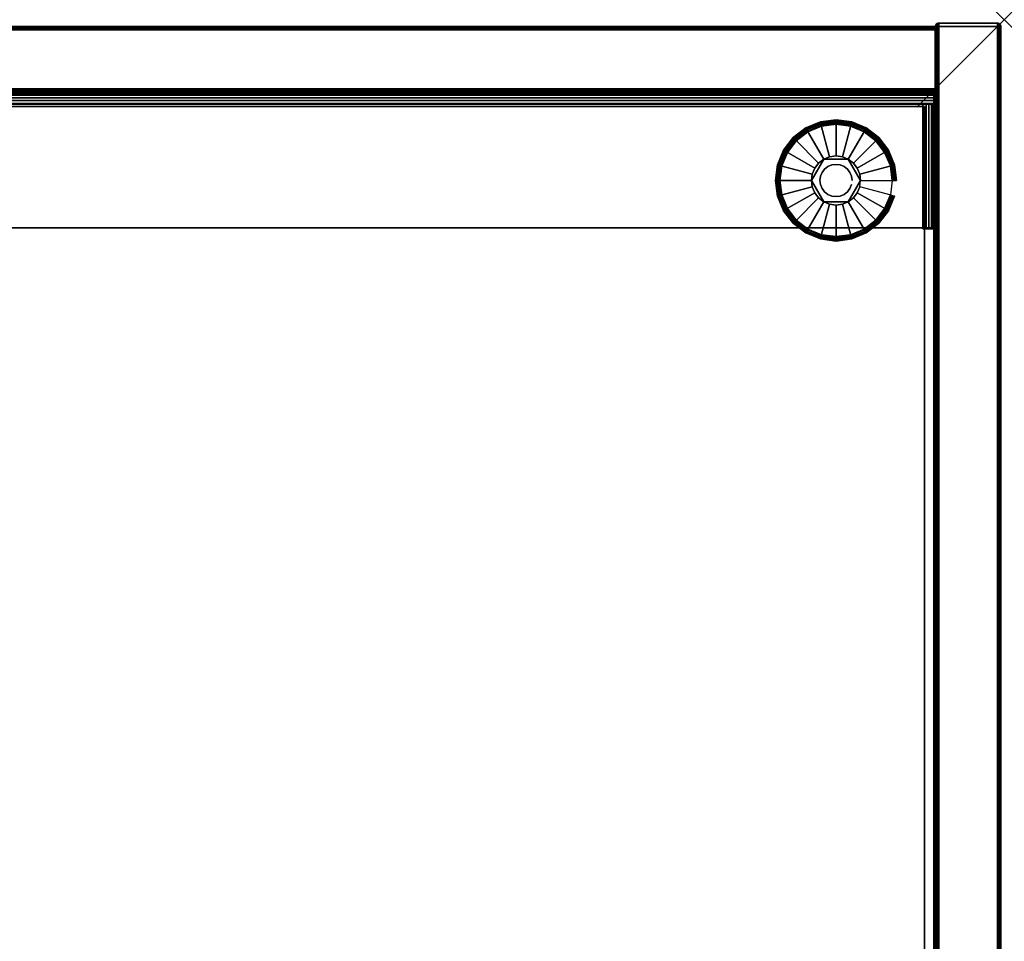
# Model space of a CAD drawing. Units: inches. Extents: x -0.2 to 24, y -21.1 to 0.
# Drawn here: x 12.7 to 24, y -10.5 to 0 of the extents above; entities that cross this region are included whole.
import ezdxf

# ---------------------------------------------------------------- set-up
doc = ezdxf.new("R2010")
doc.units = ezdxf.units.IN
doc.header["$MEASUREMENT"] = 0
doc.header["$PDMODE"] = 3
doc.header["$PDSIZE"] = 1
for name, color, linetype in [('A-FURN-3-NODE', 7, 'Continuous'), ('A-FURN-3-STOR-LWR-HRDWR-RAIL', 253, 'Continuous'), ('A-FURN-3-STOR-LWR-LVLR', 253, 'Continuous'), ('A-FURN-3-STOR-LWR-LVLR-HRDWR', 254, 'Continuous'), ('A-FURN-3-STOR-LWR-WD-BCKPNL-CORE', 255, 'Continuous'), ('A-FURN-3-STOR-LWR-WD-BCKPNL-EDGE-HORZ', 255, 'Continuous'), ('A-FURN-3-STOR-LWR-WD-BCKPNL-SRFC-VERT', 255, 'Continuous'), ('A-FURN-3-STOR-LWR-WD-BTTM-SRFC-HORZ', 255, 'Continuous'), ('A-FURN-3-STOR-LWR-WD-SDPNL-CORE', 33, 'Continuous'), ('A-FURN-3-STOR-LWR-WD-SDPNL-EDGE-HORZ', 255, 'Continuous'), ('A-FURN-3-STOR-LWR-WD-SDPNL-EDGE-VERT', 255, 'Continuous'), ('A-FURN-3-STOR-LWR-WD-SDPNL-SRFC-VERT', 255, 'Continuous'), ('A-FURN-3-STOR-LWR-WD-SHLF-CORE', 33, 'Continuous'), ('A-FURN-3-STOR-LWR-WD-SHLF-SRFC-HORZ', 255, 'Continuous')]:
    doc.layers.add(name, color=color, linetype=linetype)

msp = doc.modelspace()

# ---------------------------------------------------------------- linework, layer by layer
at = {"layer": 'A-FURN-3-NODE'}
msp.add_point((24, 0), dxfattribs=at)
at = {"layer": 'A-FURN-3-STOR-LWR-HRDWR-RAIL'}
for points in [[(0.805, -0.959, 27.176), (0.805, -0.825, 27.176), (23.195, -0.825, 27.176), (23.195, -0.959, 27.176)], [(23.195, -0.825, 27.792), (23.195, -0.825, 27.176), (0.805, -0.825, 27.176), (0.805, -0.825, 27.792)], [(0.93, -0.964, 27.926), (0.93, -2.38, 27.926), (23.07, -2.38, 27.926), (23.07, -0.964, 27.926)], [(0.93, -2.38, 27.792), (0.93, -0.964, 27.792), (23.07, -0.964, 27.792), (23.07, -2.38, 27.792)], [(23.195, -0.959, 27.926), (23.07, -0.959, 27.926), (23.07, -0.959, 27.792), (23.195, -0.959, 27.787)], [(23.07, -0.964, 27.792), (23.07, -0.959, 27.792), (23.07, -0.959, 27.926), (23.07, -0.964, 27.926)], [(23.205, -0.964, 27.176), (23.07, -0.964, 27.176), (23.07, -0.964, 27.792), (23.205, -0.964, 27.792)], [(23.07, -0.964, 27.176), (23.205, -0.964, 27.176), (23.205, -2.39, 27.176), (23.07, -2.39, 27.176)], [(23.07, -2.39, 27.176), (23.07, -2.38, 27.792), (23.07, -0.964, 27.792), (23.07, -0.964, 27.176)], [(23.205, -2.38, 27.792), (23.205, -2.39, 27.176), (23.205, -0.964, 27.176), (23.205, -0.964, 27.792)]]:
    msp.add_3dface(points, dxfattribs=at)
for points, invisible_edges in [([(23.195, -0.959, 27.176), (23.195, -0.825, 27.176), (23.195, -0.825, 27.792), (23.195, -0.959, 27.787)], 4), ([(23.195, -0.825, 27.792), (23.195, -0.83, 27.827), (23.195, -0.843, 27.859), (23.195, -0.959, 27.787)], 12), ([(23.195, -0.843, 27.859), (23.195, -0.864, 27.887), (23.195, -0.892, 27.908), (23.195, -0.959, 27.787)], 12), ([(23.195, -0.892, 27.908), (23.195, -0.925, 27.922), (23.195, -0.959, 27.926), (23.195, -0.959, 27.787)], 8), ([(0.93, -0.959, 27.792), (0.805, -0.959, 27.787), (0.805, -0.959, 27.176), (23.195, -0.959, 27.176)], 8), ([(23.195, -0.959, 27.176), (23.195, -0.959, 27.787), (23.07, -0.959, 27.792), (0.93, -0.959, 27.792)], 8), ([(23.187, -0.964, 27.859), (23.2, -0.964, 27.827), (23.205, -0.964, 27.792), (23.07, -0.964, 27.792)], 8), ([(23.138, -0.964, 27.908), (23.166, -0.964, 27.887), (23.187, -0.964, 27.859), (23.07, -0.964, 27.787)], 12), ([(23.07, -0.964, 27.926), (23.105, -0.964, 27.922), (23.138, -0.964, 27.908), (23.07, -0.964, 27.792)], 4), ([(23.07, -2.38, 27.792), (23.138, -2.38, 27.908), (23.105, -2.38, 27.922), (0.93, -2.38, 27.792)], 5), ([(0.93, -2.38, 27.792), (23.105, -2.38, 27.922), (23.07, -2.38, 27.926), (0.93, -2.38, 27.926)], 9), ([(23.07, -2.38, 27.792), (23.07, -2.39, 27.176), (23.205, -2.39, 27.176), (23.205, -2.38, 27.792)], 8), ([(23.07, -2.38, 27.792), (23.205, -2.38, 27.792), (23.2, -2.38, 27.827), (23.187, -2.38, 27.859)], 9), ([(23.07, -2.38, 27.792), (23.187, -2.38, 27.859), (23.166, -2.38, 27.887), (23.138, -2.38, 27.908)], 9)]:
    msp.add_3dface(points, dxfattribs=dict(at, invisible_edges=invisible_edges))
at = {"layer": 'A-FURN-3-STOR-LWR-LVLR'}
for points, invisible_edges in [([(21.755, -2.394), (21.622, -2.292), (21.755, -1.282), (21.91, -1.217)], 10), ([(21.91, -1.217), (22.076, -1.195), (21.91, -2.459), (21.755, -2.394)], 10), ([(22.076, -2.48), (21.91, -2.459), (22.076, -1.195), (22.242, -1.217)], 10), ([(22.242, -1.217), (22.397, -1.282), (22.242, -2.459), (22.076, -2.48)], 10), ([(21.622, -1.384), (21.755, -1.282), (21.622, -2.292), (21.52, -2.159)], 10), ([(22.397, -2.394), (22.242, -2.459), (22.397, -1.282), (22.53, -1.384)], 10), ([(21.52, -2.159), (21.455, -2.004), (21.52, -1.517), (21.622, -1.384)], 10), ([(22.53, -1.384), (22.632, -1.517), (22.53, -2.292), (22.397, -2.394)], 10), ([(21.455, -2.004), (21.433, -1.838), (21.455, -1.672), (21.52, -1.517)], 8), ([(22.216, -1.595, 0.512), (22.003, -1.567, 0.512), (21.935, -1.595, 0.512)], 1), ([(22.216, -1.595, 0.512), (22.149, -1.567, 0.512), (22.076, -1.557, 0.512), (22.003, -1.567, 0.512)], 8), ([(22.632, -2.159), (22.53, -2.292), (22.632, -1.517), (22.697, -1.672)], 10), ([(21.935, -1.595, 0.512), (21.805, -1.765, 0.512), (21.795, -1.838, 0.512)], 1), ([(21.935, -1.595, 0.512), (21.877, -1.639, 0.512), (21.833, -1.698, 0.512), (21.805, -1.765, 0.512)], 8), ([(22.357, -1.838, 0.512), (22.275, -1.639, 0.512), (22.216, -1.595, 0.512)], 1), ([(22.357, -1.838, 0.512), (22.347, -1.765, 0.512), (22.319, -1.698, 0.512), (22.275, -1.639, 0.512)], 8), ([(22.697, -1.672), (22.718, -1.838), (22.697, -2.004), (22.632, -2.159)], 8), ([(21.795, -1.838, 0.512), (21.805, -1.911, 0.512), (21.833, -1.978, 0.512), (21.877, -2.037, 0.512)], 8), ([(21.795, -1.838, 0.512), (21.877, -2.037, 0.512), (21.935, -2.081, 0.512)], 1), ([(22.216, -2.081, 0.512), (22.347, -1.911, 0.512), (22.357, -1.838, 0.512)], 1), ([(22.216, -2.081, 0.512), (22.275, -2.037, 0.512), (22.319, -1.978, 0.512), (22.347, -1.911, 0.512)], 8), ([(21.935, -2.081, 0.512), (22.003, -2.109, 0.512), (22.076, -2.119, 0.512), (22.149, -2.109, 0.512)], 8), ([(21.935, -2.081, 0.512), (22.149, -2.109, 0.512), (22.216, -2.081, 0.512)], 1)]:
    msp.add_3dface(points, dxfattribs=dict(at, invisible_edges=invisible_edges))
at = {"layer": 'A-FURN-3-STOR-LWR-LVLR-HRDWR'}
for points in [[(21.935, -1.595, 0.765), (21.935, -1.595, 0.512), (21.795, -1.838, 0.512), (21.795, -1.838, 0.765)], [(22.216, -1.595, 0.765), (22.216, -1.595, 0.512), (21.935, -1.595, 0.512), (21.935, -1.595, 0.765)], [(22.357, -1.838, 0.765), (22.357, -1.838, 0.512), (22.216, -1.595, 0.512), (22.216, -1.595, 0.765)], [(21.795, -1.838, 0.765), (21.795, -1.838, 0.512), (21.935, -2.081, 0.512), (21.935, -2.081, 0.765)], [(22.216, -2.081, 0.765), (22.216, -2.081, 0.512), (22.357, -1.838, 0.512), (22.357, -1.838, 0.765)], [(21.935, -2.081, 0.765), (21.935, -2.081, 0.512), (22.216, -2.081, 0.512), (22.216, -2.081, 0.765)]]:
    msp.add_3dface(points, dxfattribs=at)
at = {"layer": 'A-FURN-3-STOR-LWR-LVLR-HRDWR', "invisible_edges": 8}
for points in [[(22.216, -1.595, 0.765), (21.935, -1.595, 0.765), (21.795, -1.838, 0.765), (21.935, -2.081, 0.765)], [(21.935, -2.081, 0.765), (22.216, -2.081, 0.765), (22.357, -1.838, 0.765), (22.216, -1.595, 0.765)]]:
    msp.add_3dface(points, dxfattribs=at)
at = {"layer": 'A-FURN-3-STOR-LWR-WD-BCKPNL-CORE'}
msp.add_3dface([(0.789, -0.078, 28), (0.789, -0.828, 28), (23.211, -0.828, 28), (23.211, -0.078, 28)], dxfattribs=at)
at = {"layer": 'A-FURN-3-STOR-LWR-WD-BCKPNL-SRFC-VERT'}
for points in [[(23.211, -0.078, 28), (23.211, -0.078, 0.539), (0.789, -0.078, 0.539), (0.789, -0.078, 28)], [(0.789, -0.828, 28), (0.789, -0.828, 0.539), (23.211, -0.828, 0.539), (23.211, -0.828, 28)]]:
    msp.add_3dface(points, dxfattribs=at)
at = {"layer": 'A-FURN-3-STOR-LWR-WD-BTTM-SRFC-HORZ'}
for points in [[(0.789, -0.828, 5.527), (0.789, -18.93, 5.527), (23.211, -18.93, 5.527), (23.211, -0.828, 5.527)], [(0.809, -17.198, 2.777), (0.809, -0.848, 2.777), (23.191, -0.848, 2.777), (23.191, -17.198, 2.777)]]:
    msp.add_3dface(points, dxfattribs=at)
at = {"layer": 'A-FURN-3-STOR-LWR-WD-SDPNL-CORE'}
msp.add_3dface([(23.211, -18.969, 28), (23.961, -18.969, 28), (23.961, -0.078, 28), (23.211, -0.078, 28)], dxfattribs=at)
at = {"layer": 'A-FURN-3-STOR-LWR-WD-SDPNL-EDGE-VERT'}
for points, invisible_edges in [([(23.961, -0.078, 28), (23.96, -0.068, 28), (23.212, -0.068, 28), (23.211, -0.078, 28)], 2), ([(23.216, -0.058, 28), (23.212, -0.068, 28), (23.96, -0.068, 28), (23.956, -0.058, 28)], 10), ([(23.956, -0.058, 28), (23.95, -0.05, 28), (23.222, -0.05, 28), (23.216, -0.058, 28)], 10), ([(23.231, -0.044, 28), (23.222, -0.05, 28), (23.95, -0.05, 28), (23.942, -0.044, 28)], 10), ([(23.942, -0.044, 28), (23.932, -0.04, 28), (23.24, -0.04, 28), (23.231, -0.044, 28)], 10), ([(23.25, -0.039, 28), (23.24, -0.04, 28), (23.932, -0.04, 28), (23.922, -0.039, 28)], 2)]:
    msp.add_3dface(points, dxfattribs=dict(at, invisible_edges=invisible_edges))
at = {"layer": 'A-FURN-3-STOR-LWR-WD-SDPNL-SRFC-VERT'}
for points, invisible_edges in [([(23.211, -0.078, 28), (23.211, -0.078, 0.539), (23.211, -17.968, 0.539), (23.211, -17.968, 4.027)], 8), ([(23.211, -18.468, 4.527), (23.211, -18.969, 4.527), (23.211, -18.969, 28), (23.211, -0.078, 28)], 8), ([(23.211, -0.078, 28), (23.211, -0.078, 28), (23.211, -18.37, 4.517), (23.211, -18.468, 4.527)], 10), ([(23.211, -18.277, 4.489), (23.211, -18.277, 4.489), (23.211, -18.37, 4.517), (23.211, -0.078, 28)], 12), ([(23.211, -0.078, 28), (23.211, -0.078, 28), (23.211, -18.19, 4.443), (23.211, -18.277, 4.489)], 10), ([(23.211, -18.114, 4.381), (23.211, -18.114, 4.381), (23.211, -18.19, 4.443), (23.211, -0.078, 28)], 12), ([(23.211, -18.052, 4.305), (23.211, -18.052, 4.305), (23.211, -18.114, 4.381), (23.211, -0.078, 28)], 12), ([(23.211, -18.006, 4.218), (23.211, -18.006, 4.218), (23.211, -18.052, 4.305), (23.211, -0.078, 28)], 12), ([(23.211, -0.078, 28), (23.211, -0.078, 28), (23.211, -17.978, 4.125), (23.211, -18.006, 4.218)], 10), ([(23.211, -17.968, 4.027), (23.211, -17.968, 4.027), (23.211, -17.978, 4.125), (23.211, -0.078, 28)], 12), ([(23.961, -17.968, 0.539), (23.961, -0.078, 0.539), (23.961, -0.078, 28), (23.961, -17.968, 4.027)], 4), ([(23.961, -18.969, 28), (23.961, -18.969, 4.527), (23.961, -18.468, 4.527), (23.961, -0.078, 28)], 4), ([(23.961, -18.37, 4.517), (23.961, -0.078, 28), (23.961, -0.078, 28), (23.961, -18.468, 4.527)], 5), ([(23.961, -18.37, 4.517), (23.961, -18.277, 4.489), (23.961, -18.277, 4.489), (23.961, -0.078, 28)], 12), ([(23.961, -18.19, 4.443), (23.961, -0.078, 28), (23.961, -0.078, 28), (23.961, -18.277, 4.489)], 5), ([(23.961, -18.19, 4.443), (23.961, -18.114, 4.381), (23.961, -18.114, 4.381), (23.961, -0.078, 28)], 12), ([(23.961, -18.114, 4.381), (23.961, -18.052, 4.305), (23.961, -18.052, 4.305), (23.961, -0.078, 28)], 12), ([(23.961, -18.052, 4.305), (23.961, -18.006, 4.218), (23.961, -18.006, 4.218), (23.961, -0.078, 28)], 12), ([(23.961, -17.978, 4.125), (23.961, -0.078, 28), (23.961, -0.078, 28), (23.961, -18.006, 4.218)], 5), ([(23.961, -17.978, 4.125), (23.961, -17.968, 4.027), (23.961, -17.968, 4.027), (23.961, -0.078, 28)], 12)]:
    msp.add_3dface(points, dxfattribs=dict(at, invisible_edges=invisible_edges))
at = {"layer": 'A-FURN-3-STOR-LWR-WD-SHLF-CORE'}
for points in [[(0.914, -0.992, 17.268), (0.914, -0.992, 18.018), (23.086, -0.992, 18.018), (23.086, -0.992, 17.268)], [(23.086, -0.992, 17.268), (23.086, -0.992, 18.018), (23.086, -18.218, 18.018), (23.086, -18.218, 17.268)]]:
    msp.add_3dface(points, dxfattribs=at)
at = {"layer": 'A-FURN-3-STOR-LWR-WD-SHLF-SRFC-HORZ'}
for points in [[(0.914, -18.218, 18.018), (23.086, -18.218, 18.018), (23.086, -0.992, 18.018), (0.914, -0.992, 18.018)], [(0.914, -0.992, 17.268), (23.086, -0.992, 17.268), (23.086, -18.218, 17.268), (0.914, -18.218, 17.268)]]:
    msp.add_3dface(points, dxfattribs=at)

# ---------------------------------------------------------------- meshes
at = {"layer": 'A-FURN-3-STOR-LWR-HRDWR-RAIL'}
mesh = msp.add_polymesh((2, 7), dxfattribs=at)
for k, corner in enumerate([(23.195, -0.959, 27.926), (23.195, -0.925, 27.922), (23.195, -0.892, 27.908), (23.195, -0.864, 27.887), (23.195, -0.843, 27.859), (23.195, -0.83, 27.827), (23.195, -0.825, 27.792), (0.805, -0.959, 27.926), (0.805, -0.925, 27.922), (0.805, -0.892, 27.908), (0.805, -0.864, 27.887), (0.805, -0.843, 27.859), (0.805, -0.83, 27.827), (0.805, -0.825, 27.792)]):
    mesh.set_mesh_vertex(divmod(k, 7), corner)
mesh = msp.add_polymesh((2, 7), dxfattribs=at)
for k, corner in enumerate([(23.205, -0.964, 27.792), (23.2, -0.964, 27.827), (23.187, -0.964, 27.859), (23.166, -0.964, 27.887), (23.138, -0.964, 27.908), (23.105, -0.964, 27.922), (23.07, -0.964, 27.926), (23.205, -2.38, 27.792), (23.2, -2.38, 27.827), (23.187, -2.38, 27.859), (23.166, -2.38, 27.887), (23.138, -2.38, 27.908), (23.105, -2.38, 27.922), (23.07, -2.38, 27.926)]):
    mesh.set_mesh_vertex(divmod(k, 7), corner)
at = {"layer": 'A-FURN-3-STOR-LWR-LVLR'}
mesh = msp.add_polymesh((24, 9), dxfattribs=dict(at, m_close=True))
for k, corner in enumerate([(22.357, -1.838, 0.512), (22.728, -1.838, 0.438), (22.749, -1.838, 0.429), (22.763, -1.838, 0.411), (22.769, -1.838, 0.389), (22.769, -1.838, 0.05), (22.762, -1.838, 0.025), (22.743, -1.838, 0.007), (22.718, -1.838), (22.347, -1.765, 0.512), (22.706, -1.669, 0.438), (22.726, -1.664, 0.429), (22.74, -1.66, 0.411), (22.745, -1.659, 0.389), (22.745, -1.659, 0.05), (22.738, -1.661, 0.025), (22.721, -1.665, 0.007), (22.697, -1.672), (22.319, -1.698, 0.512), (22.641, -1.512, 0.438), (22.659, -1.502, 0.429), (22.671, -1.494, 0.411), (22.676, -1.492, 0.389), (22.676, -1.492, 0.05), (22.67, -1.495, 0.025), (22.654, -1.504, 0.007), (22.632, -1.517), (22.275, -1.639, 0.512), (22.537, -1.377, 0.438), (22.552, -1.362, 0.429), (22.562, -1.352, 0.411), (22.566, -1.348, 0.389), (22.566, -1.348, 0.05), (22.561, -1.353, 0.025), (22.548, -1.366, 0.007), (22.53, -1.384), (22.216, -1.595, 0.512), (22.402, -1.273, 0.438), (22.412, -1.255, 0.429), (22.42, -1.243, 0.411), (22.422, -1.238, 0.389), (22.422, -1.238, 0.05), (22.419, -1.244, 0.025), (22.41, -1.26, 0.007), (22.397, -1.282), (22.149, -1.567, 0.512), (22.245, -1.208, 0.438), (22.25, -1.188, 0.429), (22.254, -1.174, 0.411), (22.255, -1.169, 0.389), (22.255, -1.169, 0.05), (22.253, -1.176, 0.025), (22.249, -1.193, 0.007), (22.242, -1.217), (22.076, -1.557, 0.512), (22.076, -1.186, 0.438), (22.076, -1.165, 0.429), (22.076, -1.151, 0.411), (22.076, -1.146, 0.389), (22.076, -1.146, 0.05), (22.076, -1.152, 0.025), (22.076, -1.171, 0.007), (22.076, -1.195), (22.003, -1.567, 0.512), (21.907, -1.208, 0.438), (21.902, -1.188, 0.429), (21.898, -1.174, 0.411), (21.897, -1.169, 0.389), (21.897, -1.169, 0.05), (21.899, -1.176, 0.025), (21.903, -1.193, 0.007), (21.91, -1.217), (21.935, -1.595, 0.512), (21.75, -1.273, 0.438), (21.74, -1.255, 0.429), (21.732, -1.243, 0.411), (21.73, -1.238, 0.389), (21.73, -1.238, 0.05), (21.733, -1.244, 0.025), (21.742, -1.26, 0.007), (21.755, -1.282), (21.877, -1.639, 0.512), (21.615, -1.377, 0.438), (21.6, -1.362, 0.429), (21.59, -1.352, 0.411), (21.586, -1.348, 0.389), (21.586, -1.348, 0.05), (21.591, -1.353, 0.025), (21.604, -1.366, 0.007), (21.622, -1.384), (21.833, -1.698, 0.512), (21.511, -1.512, 0.438), (21.493, -1.502, 0.429), (21.481, -1.494, 0.411), (21.476, -1.492, 0.389), (21.476, -1.492, 0.05), (21.482, -1.495, 0.025), (21.498, -1.504, 0.007), (21.52, -1.517), (21.805, -1.765, 0.512), (21.446, -1.669, 0.438), (21.426, -1.664, 0.429), (21.412, -1.66, 0.411), (21.407, -1.659, 0.389), (21.407, -1.659, 0.05), (21.414, -1.661, 0.025), (21.431, -1.665, 0.007), (21.455, -1.672), (21.795, -1.838, 0.512), (21.424, -1.838, 0.438), (21.403, -1.838, 0.429), (21.389, -1.838, 0.411), (21.384, -1.838, 0.389), (21.384, -1.838, 0.05), (21.39, -1.838, 0.025), (21.409, -1.838, 0.007), (21.433, -1.838), (21.805, -1.911, 0.512), (21.446, -2.007, 0.438), (21.426, -2.012, 0.429), (21.412, -2.016, 0.411), (21.407, -2.017, 0.389), (21.407, -2.017, 0.05), (21.414, -2.015, 0.025), (21.431, -2.011, 0.007), (21.455, -2.004), (21.833, -1.978, 0.512), (21.511, -2.164, 0.438), (21.493, -2.174, 0.429), (21.481, -2.182, 0.411), (21.476, -2.184, 0.389), (21.476, -2.184, 0.05), (21.482, -2.181, 0.025), (21.498, -2.172, 0.007), (21.52, -2.159), (21.877, -2.037, 0.512), (21.615, -2.299, 0.438), (21.6, -2.314, 0.429), (21.59, -2.324, 0.411), (21.586, -2.328, 0.389), (21.586, -2.328, 0.05), (21.591, -2.323, 0.025), (21.604, -2.31, 0.007), (21.622, -2.292), (21.935, -2.081, 0.512), (21.75, -2.403, 0.438), (21.74, -2.421, 0.429), (21.732, -2.433, 0.411), (21.73, -2.438, 0.389), (21.73, -2.438, 0.05), (21.733, -2.432, 0.025), (21.742, -2.416, 0.007), (21.755, -2.394), (22.003, -2.109, 0.512), (21.907, -2.468, 0.438), (21.902, -2.488, 0.429), (21.898, -2.502, 0.411), (21.897, -2.507, 0.389), (21.897, -2.507, 0.05), (21.899, -2.5, 0.025), (21.903, -2.483, 0.007), (21.91, -2.459), (22.076, -2.119, 0.512), (22.076, -2.49, 0.438), (22.076, -2.511, 0.429), (22.076, -2.525, 0.411), (22.076, -2.531, 0.389), (22.076, -2.531, 0.05), (22.076, -2.524, 0.025), (22.076, -2.505, 0.007), (22.076, -2.48), (22.149, -2.109, 0.512), (22.245, -2.468, 0.438), (22.25, -2.488, 0.429), (22.254, -2.502, 0.411), (22.255, -2.507, 0.389), (22.255, -2.507, 0.05), (22.253, -2.5, 0.025), (22.249, -2.483, 0.007), (22.242, -2.459), (22.216, -2.081, 0.512), (22.402, -2.403, 0.438), (22.412, -2.421, 0.429), (22.42, -2.433, 0.411), (22.422, -2.438, 0.389), (22.422, -2.438, 0.05), (22.419, -2.432, 0.025), (22.41, -2.416, 0.007), (22.397, -2.394), (22.275, -2.037, 0.512), (22.537, -2.299, 0.438), (22.552, -2.314, 0.429), (22.562, -2.324, 0.411), (22.566, -2.328, 0.389), (22.566, -2.328, 0.05), (22.561, -2.323, 0.025), (22.548, -2.31, 0.007), (22.53, -2.292), (22.319, -1.978, 0.512), (22.641, -2.164, 0.438), (22.659, -2.174, 0.429), (22.671, -2.182, 0.411), (22.676, -2.184, 0.389), (22.676, -2.184, 0.05), (22.67, -2.181, 0.025), (22.654, -2.172, 0.007), (22.632, -2.159), (22.347, -1.911, 0.512), (22.706, -2.007, 0.438), (22.726, -2.012, 0.429), (22.74, -2.016, 0.411), (22.745, -2.017, 0.389), (22.745, -2.017, 0.05), (22.738, -2.015, 0.025), (22.721, -2.011, 0.007), (22.697, -2.004)]):
    mesh.set_mesh_vertex(divmod(k, 9), corner)
mesh = msp.add_polymesh((2, 24), dxfattribs=dict(at, n_close=True))
for k, corner in enumerate([(22.26, -1.838, 0.765), (22.254, -1.79, 0.765), (22.235, -1.746, 0.765), (22.206, -1.708, 0.765), (22.168, -1.679, 0.765), (22.124, -1.66, 0.765), (22.076, -1.654, 0.765), (22.028, -1.66, 0.765), (21.984, -1.679, 0.765), (21.946, -1.708, 0.765), (21.917, -1.746, 0.765), (21.898, -1.79, 0.765), (21.892, -1.838, 0.765), (21.898, -1.886, 0.765), (21.917, -1.93, 0.765), (21.946, -1.968, 0.765), (21.984, -1.997, 0.765), (22.028, -2.016, 0.765), (22.076, -2.022, 0.765), (22.124, -2.016, 0.765), (22.168, -1.997, 0.765), (22.206, -1.968, 0.765), (22.235, -1.93, 0.765), (22.254, -1.886, 0.765), (22.26, -1.838, 2.777), (22.254, -1.79, 2.777), (22.235, -1.746, 2.777), (22.206, -1.708, 2.777), (22.168, -1.679, 2.777), (22.124, -1.66, 2.777), (22.076, -1.654, 2.777), (22.028, -1.66, 2.777), (21.984, -1.679, 2.777), (21.946, -1.708, 2.777), (21.917, -1.746, 2.777), (21.898, -1.79, 2.777), (21.892, -1.838, 2.777), (21.898, -1.886, 2.777), (21.917, -1.93, 2.777), (21.946, -1.968, 2.777), (21.984, -1.997, 2.777), (22.028, -2.016, 2.777), (22.076, -2.022, 2.777), (22.124, -2.016, 2.777), (22.168, -1.997, 2.777), (22.206, -1.968, 2.777), (22.235, -1.93, 2.777), (22.254, -1.886, 2.777)]):
    mesh.set_mesh_vertex(divmod(k, 24), corner)
at = {"layer": 'A-FURN-3-STOR-LWR-WD-BCKPNL-EDGE-HORZ'}
mesh = msp.add_polymesh((2, 14), dxfattribs=at)
for k, corner in enumerate([(0.789, -0.828, 0.539), (0.789, -0.827, 0.529), (0.789, -0.823, 0.519), (0.789, -0.817, 0.511), (0.789, -0.808, 0.505), (0.789, -0.799, 0.501), (0.789, -0.789, 0.5), (0.789, -0.117, 0.5), (0.789, -0.107, 0.501), (0.789, -0.097, 0.505), (0.789, -0.089, 0.511), (0.789, -0.083, 0.519), (0.789, -0.079, 0.529), (0.789, -0.078, 0.539), (23.211, -0.828, 0.539), (23.211, -0.827, 0.529), (23.211, -0.823, 0.519), (23.211, -0.817, 0.511), (23.211, -0.808, 0.505), (23.211, -0.799, 0.501), (23.211, -0.789, 0.5), (23.211, -0.117, 0.5), (23.211, -0.107, 0.501), (23.211, -0.097, 0.505), (23.211, -0.089, 0.511), (23.211, -0.083, 0.519), (23.211, -0.079, 0.529), (23.211, -0.078, 0.539)]):
    mesh.set_mesh_vertex(divmod(k, 14), corner)
at = {"layer": 'A-FURN-3-STOR-LWR-WD-SDPNL-EDGE-HORZ'}
mesh = msp.add_polymesh((2, 14), dxfattribs=at)
for k, corner in enumerate([(23.961, -17.968, 0.539), (23.96, -17.978, 0.529), (23.956, -17.987, 0.52), (23.95, -17.996, 0.511), (23.942, -18.002, 0.505), (23.932, -18.006, 0.501), (23.922, -18.007, 0.5), (23.25, -18.007, 0.5), (23.24, -18.006, 0.501), (23.231, -18.002, 0.505), (23.222, -17.996, 0.511), (23.216, -17.987, 0.52), (23.212, -17.978, 0.529), (23.211, -17.968, 0.539), (23.961, -0.078, 0.539), (23.96, -0.068, 0.529), (23.956, -0.058, 0.52), (23.95, -0.05, 0.511), (23.942, -0.044, 0.505), (23.932, -0.04, 0.501), (23.922, -0.039, 0.5), (23.25, -0.039, 0.5), (23.24, -0.04, 0.501), (23.231, -0.044, 0.505), (23.222, -0.05, 0.511), (23.216, -0.058, 0.52), (23.212, -0.068, 0.529), (23.211, -0.078, 0.539)]):
    mesh.set_mesh_vertex(divmod(k, 14), corner)
at = {"layer": 'A-FURN-3-STOR-LWR-WD-SDPNL-EDGE-VERT'}
mesh = msp.add_polymesh((2, 14), dxfattribs=at)
for k, corner in enumerate([(23.961, -0.078, 0.539), (23.96, -0.068, 0.529), (23.956, -0.058, 0.52), (23.95, -0.05, 0.511), (23.942, -0.044, 0.505), (23.932, -0.04, 0.501), (23.922, -0.039, 0.5), (23.25, -0.039, 0.5), (23.24, -0.04, 0.501), (23.231, -0.044, 0.505), (23.222, -0.05, 0.511), (23.216, -0.058, 0.52), (23.212, -0.068, 0.529), (23.211, -0.078, 0.539), (23.961, -0.078, 28), (23.96, -0.068, 28), (23.956, -0.058, 28), (23.95, -0.05, 28), (23.942, -0.044, 28), (23.932, -0.04, 28), (23.922, -0.039, 28), (23.25, -0.039, 28), (23.24, -0.04, 28), (23.231, -0.044, 28), (23.222, -0.05, 28), (23.216, -0.058, 28), (23.212, -0.068, 28), (23.211, -0.078, 28)]):
    mesh.set_mesh_vertex(divmod(k, 14), corner)

doc.saveas('drawing.dxf')
